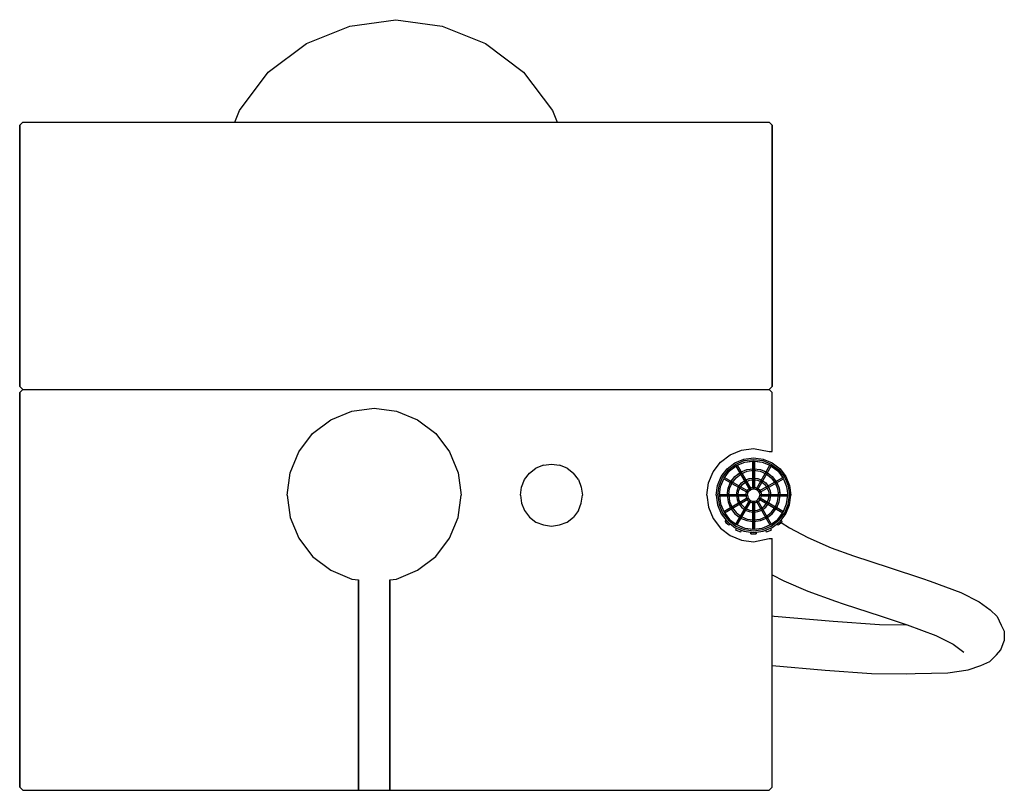
# Model space of a CAD drawing. Extents: x 0 to 317, y 0 to 248.
import ezdxf

# ---------------------------------------------------------------- set-up
doc = ezdxf.new("R2010")
doc.units = 0
doc.header["$MEASUREMENT"] = 0

msp = doc.modelspace()

# ---------------------------------------------------------------- linework, layer by layer
for p, q in [((106.34, 245.91), (121.19, 248)), ((121.19, 248), (136.03, 245.91)), ((92.42, 240.34), (106.34, 245.91)), ((136.03, 245.91), (149.95, 240.34)), ((80.12, 231.06), (92.42, 240.34)), ((149.95, 240.34), (162.25, 231.06)), ((70.84, 218.77), (80.12, 231.06)), ((162.25, 231.06), (171.53, 218.77)), ((69.34, 215), (70.84, 218.77)), ((171.53, 218.77), (173.04, 215)), ((0.19, 214), (1.19, 215)), ((0.19, 214), (0.19, 130)), ((0.19, 130), (0.19, 214)), ((1.19, 215), (241.19, 215)), ((241.19, 215), (242.19, 214)), ((242.19, 130), (242.19, 214)), ((242.19, 214), (242.19, 130)), ((0.19, 130), (1.19, 129)), ((241.19, 129), (242.19, 130)), ((0.19, 128), (1.19, 129)), ((0.19, 1), (0.19, 128)), ((0.19, 1), (0.19, 128)), ((0.19, 128), (0.19, 1)), ((1.19, 129), (241.19, 129)), ((1.19, 129), (241.19, 129)), ((241.19, 129), (242.19, 128)), ((242.19, 109), (242.19, 128)), ((100.29, 119.2), (106.99, 122)), ((106.99, 122), (114.19, 123)), ((114.19, 123), (121.39, 122)), ((121.39, 122), (128.09, 119.2)), ((94.39, 114.8), (100.29, 119.2)), ((128.09, 119.2), (133.99, 114.8)), ((89.99, 108.9), (94.39, 114.8)), ((133.99, 114.8), (138.39, 108.9)), ((87.19, 102.2), (89.99, 108.9)), ((138.39, 108.9), (141.19, 102.2)), ((225.59, 105.6), (228.69, 108)), ((228.69, 108), (232.29, 109.5)), ((232.29, 109.5), (236.19, 110)), ((236.19, 110), (241.19, 109)), ((241.19, 109), (242.19, 109)), ((168.59, 104.6), (166.19, 103.7)), ((168.59, 104.6), (171.19, 105)), ((171.19, 105), (173.79, 104.6)), ((176.19, 103.7), (173.79, 104.6)), ((223.19, 102.5), (225.59, 105.6)), ((223.19, 102.5), (225.59, 105.6)), ((227.69, 103.5), (230.19, 105.4)), ((228.09, 103.1), (230.49, 105)), ((228.39, 102.8), (230.69, 104.5)), ((230.19, 105.4), (233.09, 106.6)), ((230.49, 105), (233.19, 106.1)), ((230.69, 104.5), (233.39, 105.6)), ((230.93, 104.6), (233.39, 105.6)), ((230.93, 104.6), (235.28, 97.07)), ((233.09, 106.6), (236.19, 107)), ((233.19, 106.1), (236.19, 106.5)), ((233.39, 105.6), (236.19, 106)), ((233.39, 105.6), (235.94, 105.96)), ((235.94, 103.47), (235.94, 105.96)), ((235.94, 105.96), (235.94, 103.47)), ((235.94, 105.96), (235.94, 97.25)), ((235.94, 97.25), (235.94, 105.96)), ((236.19, 107), (239.29, 106.6)), ((236.19, 106.5), (239.19, 106.1)), ((236.19, 106), (238.99, 105.6)), ((236.44, 97.25), (236.44, 105.96)), ((236.44, 105.96), (236.44, 97.25)), ((236.44, 105.96), (238.99, 105.6)), ((237.09, 97.07), (241.44, 104.6)), ((238.99, 105.6), (241.69, 104.5)), ((238.99, 105.6), (241.44, 104.6)), ((239.19, 106.1), (241.89, 105)), ((239.29, 106.6), (242.19, 105.4)), ((241.69, 104.5), (243.99, 102.8)), ((241.89, 105), (244.29, 103.1)), ((242.19, 105.4), (244.69, 103.5)), ((86.19, 95), (87.19, 102.2)), ((141.19, 102.2), (142.19, 95)), ((162.49, 100), (164.09, 102.1)), ((164.09, 102.1), (166.19, 103.7)), ((176.19, 103.7), (178.29, 102.1)), ((179.89, 100), (178.29, 102.1)), ((221.69, 98.9), (223.19, 102.5)), ((221.69, 98.9), (223.19, 102.5)), ((225.79, 101), (227.69, 103.5)), ((226.19, 100.7), (228.09, 103.1)), ((226.69, 100.5), (228.39, 102.8)), ((228.39, 102.8), (230.49, 104.36)), ((230.19, 101), (231.99, 102.4)), ((230.19, 101), (231.74, 102.21)), ((230.49, 104.36), (234.84, 96.82)), ((230.49, 104.36), (231.74, 102.21)), ((230.59, 100.6), (232.19, 101.9)), ((231.99, 102.4), (233.99, 103.2)), ((232, 101.75), (233.23, 99.61)), ((232.19, 101.9), (234.09, 102.7)), ((233.99, 103.2), (236.19, 103.5)), ((234.09, 102.7), (236.19, 103)), ((235.94, 100.46), (235.94, 102.96)), ((235.94, 102.96), (235.94, 100.46)), ((236.19, 103.5), (238.39, 103.2)), ((236.19, 103), (238.29, 102.7)), ((237.53, 96.82), (241.88, 104.36)), ((238.29, 102.7), (240.19, 101.9)), ((238.39, 103.2), (240.21, 102.47)), ((238.39, 103.2), (240.39, 102.4)), ((240.19, 101.9), (241.79, 100.6)), ((240.39, 102.4), (242.19, 101)), ((240.64, 102.21), (242.19, 101)), ((241.88, 104.36), (243.99, 102.8)), ((243.99, 102.8), (245.69, 100.5)), ((243.99, 102.8), (245.55, 100.69)), ((244.29, 103.1), (246.19, 100.7)), ((244.69, 103.5), (246.59, 101)), ((161.59, 97.6), (162.49, 100)), ((179.89, 100), (180.79, 97.6)), ((221.19, 95), (221.69, 98.9)), ((224.59, 98.1), (225.79, 101)), ((225.09, 98), (226.19, 100.7)), ((225.59, 97.8), (226.69, 100.5)), ((225.59, 97.8), (226.59, 100.25)), ((226.59, 100.25), (234.11, 95.91)), ((226.59, 100.25), (228.72, 99.02)), ((226.59, 100.25), (228.72, 99.02)), ((226.83, 100.69), (234.36, 96.34)), ((227.99, 97.2), (228.79, 99.2)), ((227.99, 97.2), (228.72, 99.02)), ((228.49, 97.1), (229.29, 99)), ((228.79, 99.2), (230.19, 101)), ((228.98, 99.45), (230.19, 101)), ((229.18, 98.75), (231.32, 97.52)), ((229.29, 99), (230.59, 100.6)), ((231.39, 97.7), (232.29, 98.9)), ((231.57, 97.95), (232.29, 98.9)), ((231.89, 97.5), (232.69, 98.5)), ((232.03, 97.69), (232.69, 98.5)), ((232.29, 98.9), (233.49, 99.8)), ((232.69, 98.5), (233.69, 99.3)), ((232.69, 98.5), (233.5, 99.15)), ((233.49, 99.8), (234.79, 100.3)), ((233.5, 99.15), (234.73, 97.03)), ((233.69, 99.3), (234.89, 99.8)), ((234.79, 100.3), (236.19, 100.5)), ((234.79, 100.3), (235.94, 100.46)), ((234.89, 99.8), (236.19, 100)), ((234.89, 99.8), (235.94, 99.96)), ((235.94, 97.46), (235.94, 99.96)), ((235.94, 99.96), (235.94, 97.46)), ((236.19, 100.5), (237.59, 100.3)), ((236.19, 100), (237.49, 99.8)), ((236.44, 100.46), (237.59, 100.3)), ((236.44, 99.96), (237.49, 99.8)), ((237.49, 99.8), (238.69, 99.3)), ((237.59, 100.3), (238.89, 99.8)), ((238.01, 96.34), (245.55, 100.69)), ((238.26, 95.91), (245.79, 100.25)), ((238.69, 99.3), (239.69, 98.5)), ((238.87, 99.15), (239.69, 98.5)), ((238.89, 99.8), (240.09, 98.9)), ((239.69, 98.5), (240.49, 97.5)), ((240.09, 98.9), (240.8, 97.95)), ((240.09, 98.9), (240.99, 97.7)), ((241.79, 100.6), (243.09, 99)), ((241.79, 100.6), (242.94, 99.19)), ((242.19, 101), (243.59, 99.2)), ((243.09, 99), (243.89, 97.1)), ((243.19, 98.75), (243.89, 97.1)), ((243.59, 99.2), (244.39, 97.2)), ((243.66, 99.02), (244.39, 97.2)), ((245.69, 100.5), (246.79, 97.8)), ((246.19, 100.7), (247.29, 98)), ((246.59, 101), (247.79, 98.1)), ((86.19, 95), (87.19, 87.8)), ((141.19, 87.8), (142.19, 95)), ((161.19, 95), (161.59, 97.6)), ((161.19, 95), (161.59, 92.4)), ((180.79, 97.6), (181.19, 95)), ((180.79, 92.4), (181.19, 95)), ((221.19, 95), (221.69, 91.1)), ((224.19, 95), (224.59, 98.1)), ((224.19, 95), (224.59, 91.9)), ((224.69, 95), (225.09, 98)), ((224.69, 95), (225.09, 92)), ((225.19, 95), (225.59, 97.8)), ((225.19, 95), (225.59, 92.2)), ((225.22, 95.25), (225.59, 97.8)), ((225.22, 95.25), (233.94, 95.25)), ((227.69, 95), (227.99, 97.2)), ((227.69, 95), (227.99, 92.8)), ((228.19, 95), (228.49, 97.1)), ((228.19, 95), (228.49, 92.9)), ((228.22, 95.25), (228.49, 97.1)), ((230.69, 95), (230.89, 96.4)), ((230.69, 95), (230.89, 93.6)), ((230.89, 96.4), (231.39, 97.7)), ((231.19, 95), (231.39, 96.3)), ((231.19, 95), (231.39, 93.7)), ((231.22, 95.25), (231.39, 96.3)), ((231.39, 96.3), (231.89, 97.5)), ((231.78, 97.25), (233.93, 96.02)), ((233.69, 95), (233.79, 95.6)), ((233.69, 95), (233.79, 94.4)), ((233.79, 95.6), (233.99, 96.2)), ((233.79, 95.6), (233.93, 96.02)), ((233.94, 94.75), (233.94, 95.25)), ((233.94, 95.25), (233.94, 94.75)), ((233.99, 96.2), (234.39, 96.8)), ((234.11, 95.91), (234.36, 96.34)), ((234.19, 95), (234.29, 95.5)), ((234.19, 95), (234.29, 94.5)), ((234.29, 95.5), (234.49, 96)), ((234.39, 96.8), (234.99, 97.2)), ((234.49, 96), (234.79, 96.4)), ((234.79, 96.4), (235.19, 96.7)), ((234.84, 96.82), (235.28, 97.07)), ((234.99, 97.2), (235.59, 97.4)), ((235.17, 97.26), (235.59, 97.4)), ((235.19, 96.7), (235.69, 96.9)), ((235.59, 97.4), (236.19, 97.5)), ((235.69, 96.9), (236.19, 97)), ((235.94, 97.25), (236.44, 97.25)), ((236.19, 97.5), (236.79, 97.4)), ((236.19, 97), (236.69, 96.9)), ((236.69, 96.9), (237.19, 96.7)), ((236.79, 97.4), (237.39, 97.2)), ((237.09, 97.07), (237.53, 96.82)), ((237.19, 96.7), (237.59, 96.4)), ((237.39, 97.2), (237.99, 96.8)), ((237.59, 96.4), (237.89, 96)), ((237.89, 96), (238.09, 95.5)), ((237.99, 96.8), (238.39, 96.2)), ((238.01, 96.34), (238.26, 95.91)), ((238.09, 95.5), (238.19, 95)), ((238.09, 94.5), (238.19, 95)), ((238.39, 96.2), (238.59, 95.6)), ((238.44, 95.25), (238.44, 94.75)), ((238.44, 95.25), (247.15, 95.25)), ((238.44, 94.75), (238.44, 95.25)), ((238.59, 95.6), (238.69, 95)), ((238.59, 94.4), (238.69, 95)), ((240.49, 97.5), (240.99, 96.3)), ((240.59, 97.25), (240.99, 96.3)), ((240.99, 97.7), (241.49, 96.4)), ((240.99, 96.3), (241.19, 95)), ((240.99, 93.7), (241.19, 95)), ((241.49, 96.4), (241.65, 95.25)), ((241.49, 96.4), (241.69, 95)), ((241.49, 93.6), (241.69, 95)), ((243.89, 97.1), (244.19, 95)), ((243.89, 92.9), (244.19, 95)), ((244.39, 97.2), (244.65, 95.25)), ((244.39, 97.2), (244.69, 95)), ((244.39, 92.8), (244.69, 95)), ((246.79, 97.8), (247.19, 95)), ((246.79, 92.2), (247.19, 95)), ((247.29, 98), (247.69, 95)), ((247.29, 92), (247.69, 95)), ((247.79, 98.1), (248.19, 95)), ((247.79, 91.9), (248.19, 95)), ((247.79, 91.9), (248.19, 95)), ((161.59, 92.4), (162.49, 90)), ((179.89, 90), (180.79, 92.4)), ((224.59, 91.9), (225.79, 89)), ((225.09, 92), (226.19, 89.3)), ((225.22, 94.75), (233.94, 94.75)), ((225.22, 94.75), (227.72, 94.75)), ((225.22, 94.75), (225.59, 92.2)), ((225.59, 92.2), (226.69, 89.5)), ((225.59, 92.2), (226.59, 89.75)), ((226.59, 89.75), (234.11, 94.09)), ((226.83, 89.31), (234.36, 93.66)), ((227.99, 92.8), (228.72, 90.98)), ((227.99, 92.8), (228.79, 90.8)), ((228.22, 94.75), (230.72, 94.75)), ((228.49, 92.9), (229.29, 91)), ((229.18, 91.25), (231.32, 92.48)), ((230.49, 85.64), (234.84, 93.18)), ((230.49, 85.64), (234.84, 93.18)), ((230.89, 93.6), (231.32, 92.48)), ((230.89, 93.6), (231.39, 92.3)), ((230.93, 85.4), (235.28, 92.93)), ((231.22, 94.75), (233.73, 94.75)), ((231.22, 94.75), (231.39, 93.7)), ((231.39, 93.7), (231.89, 92.5)), ((231.39, 93.7), (231.78, 92.75)), ((231.39, 92.3), (232.29, 91.1)), ((231.57, 92.05), (232.29, 91.1)), ((231.78, 92.75), (233.93, 93.98)), ((231.89, 92.5), (232.69, 91.5)), ((232.03, 92.31), (232.69, 91.5)), ((233.5, 90.85), (234.73, 92.97)), ((233.79, 94.4), (233.99, 93.8)), ((233.99, 93.8), (234.39, 93.2)), ((234.11, 94.09), (234.36, 93.66)), ((234.29, 94.5), (234.49, 94)), ((234.39, 93.2), (234.99, 92.8)), ((234.49, 94), (234.79, 93.6)), ((234.79, 93.6), (235.19, 93.3)), ((234.84, 93.18), (235.28, 92.93)), ((234.99, 92.8), (235.59, 92.6)), ((235.17, 92.74), (235.59, 92.6)), ((235.19, 93.3), (235.69, 93.1)), ((235.59, 92.6), (236.19, 92.5)), ((235.69, 93.1), (236.19, 93)), ((235.94, 92.75), (235.94, 84.04)), ((235.94, 92.75), (236.44, 92.75)), ((235.94, 84.04), (235.94, 92.75)), ((235.94, 92.54), (235.94, 90.04)), ((235.94, 90.04), (235.94, 92.54)), ((236.19, 93), (236.69, 93.1)), ((236.19, 92.5), (236.79, 92.6)), ((236.44, 92.75), (236.44, 84.04)), ((236.44, 84.04), (236.44, 92.75)), ((236.69, 93.1), (237.19, 93.3)), ((236.79, 92.6), (237.39, 92.8)), ((236.79, 92.6), (237.2, 92.74)), ((237.09, 92.93), (237.53, 93.18)), ((237.09, 92.93), (241.44, 85.4)), ((237.19, 93.3), (237.59, 93.6)), ((237.39, 92.8), (237.99, 93.2)), ((237.53, 93.18), (241.88, 85.64)), ((237.59, 93.6), (237.89, 94)), ((237.65, 92.97), (237.99, 93.2)), ((237.89, 94), (238.09, 94.5)), ((237.99, 93.2), (238.39, 93.8)), ((238.01, 93.66), (238.26, 94.09)), ((238.01, 93.66), (245.54, 89.31)), ((238.21, 93.54), (240.34, 92.31)), ((238.26, 94.09), (245.79, 89.75)), ((238.39, 93.8), (238.59, 94.4)), ((238.44, 94.75), (247.15, 94.75)), ((238.45, 93.98), (240.59, 92.75)), ((238.64, 94.75), (241.15, 94.75)), ((239.69, 91.5), (240.49, 92.5)), ((240.09, 91.1), (240.99, 92.3)), ((240.09, 91.1), (240.8, 92.05)), ((240.49, 92.5), (240.99, 93.7)), ((240.59, 92.75), (240.99, 93.7)), ((240.8, 92.05), (242.94, 90.81)), ((240.99, 93.7), (241.15, 94.75)), ((240.99, 92.3), (241.49, 93.6)), ((241.05, 92.48), (243.19, 91.25)), ((241.49, 93.6), (241.65, 94.75)), ((241.65, 94.75), (244.15, 94.75)), ((243.09, 91), (243.89, 92.9)), ((243.59, 90.8), (244.39, 92.8)), ((243.66, 90.98), (244.39, 92.8)), ((244.65, 94.75), (247.15, 94.75)), ((245.69, 89.5), (246.79, 92.2)), ((245.79, 89.75), (246.79, 92.2)), ((246.19, 89.3), (247.29, 92)), ((246.59, 89), (247.79, 91.9)), ((162.49, 90), (164.09, 87.9)), ((179.89, 90), (178.29, 87.9)), ((221.69, 91.1), (223.19, 87.5)), ((225.79, 89), (227.39, 86.89)), ((225.79, 89), (227.69, 86.5)), ((226.19, 89.3), (228.09, 86.9)), ((226.59, 89.75), (228.72, 90.98)), ((226.69, 89.5), (228.39, 87.2)), ((226.83, 89.31), (228.39, 87.2)), ((228.79, 90.8), (230.19, 89)), ((229.29, 91), (230.59, 89.4)), ((230.19, 89), (231.74, 87.79)), ((230.19, 89), (231.99, 87.6)), ((230.19, 89), (231.74, 87.79)), ((230.59, 89.4), (232.19, 88.1)), ((232, 88.25), (233.23, 90.39)), ((232.29, 91.1), (233.49, 90.2)), ((232.69, 91.5), (233.69, 90.7)), ((232.69, 91.5), (233.5, 90.85)), ((233.49, 90.2), (234.79, 89.7)), ((233.69, 90.7), (234.89, 90.2)), ((234.79, 89.7), (235.94, 89.54)), ((234.79, 89.7), (236.19, 89.5)), ((234.89, 90.2), (236.19, 90)), ((234.89, 90.2), (235.94, 90.04)), ((235.94, 89.54), (235.94, 87.04)), ((235.94, 87.04), (235.94, 89.54)), ((236.19, 90), (237.49, 90.2)), ((236.19, 89.5), (237.59, 89.7)), ((236.44, 90.04), (237.49, 90.2)), ((236.44, 89.54), (237.59, 89.7)), ((237.49, 90.2), (238.69, 90.7)), ((237.59, 89.7), (238.89, 90.2)), ((238.69, 90.7), (239.69, 91.5)), ((238.87, 90.85), (239.69, 91.5)), ((238.89, 90.2), (240.09, 91.1)), ((240.19, 88.1), (241.79, 89.4)), ((240.37, 88.25), (241.79, 89.4)), ((240.39, 87.6), (242.19, 89)), ((240.64, 87.79), (242.19, 89)), ((241.79, 89.4), (243.09, 91)), ((241.79, 89.4), (242.94, 90.81)), ((242.19, 89), (243.59, 90.8)), ((243.39, 90.55), (245.54, 89.31)), ((243.66, 90.98), (245.79, 89.75)), ((243.99, 87.2), (245.69, 89.5)), ((243.99, 87.2), (245.54, 89.31)), ((244.29, 86.9), (246.19, 89.3)), ((244.69, 86.5), (246.59, 89)), ((87.19, 87.8), (89.99, 81.1)), ((87.19, 87.8), (89.99, 81.1)), ((138.39, 81.1), (141.19, 87.8)), ((138.39, 81.1), (141.19, 87.8)), ((164.09, 87.9), (166.19, 86.3)), ((164.09, 87.9), (166.19, 86.3)), ((166.19, 86.3), (168.59, 85.4)), ((173.79, 85.4), (176.19, 86.3)), ((176.19, 86.3), (178.29, 87.9)), ((223.19, 87.5), (225.59, 84.4)), ((223.19, 87.5), (225.59, 84.4)), ((227, 86.49), (227.39, 86.89)), ((227, 86.49), (227.31, 86.2)), ((227.31, 86.2), (227.93, 85.62)), ((227.69, 86.5), (230.19, 84.6)), ((227.93, 85.62), (228.24, 85.33)), ((228.09, 86.9), (230.49, 85)), ((228.24, 85.33), (228.66, 85.76)), ((228.24, 85.33), (228.66, 85.76)), ((228.39, 87.2), (230.69, 85.5)), ((228.39, 87.2), (230.49, 85.64)), ((228.66, 85.76), (230.19, 84.6)), ((230.49, 85.64), (231.74, 87.79)), ((230.49, 85.64), (231.74, 87.79)), ((230.69, 85.5), (233.39, 84.4)), ((231.99, 87.6), (233.99, 86.8)), ((232.19, 88.1), (234.09, 87.3)), ((233.99, 86.8), (235.94, 86.53)), ((233.99, 86.8), (236.19, 86.5)), ((234.09, 87.3), (236.19, 87)), ((234.09, 87.3), (235.94, 87.04)), ((235.94, 86.53), (235.94, 84.04)), ((235.94, 84.04), (235.94, 86.53)), ((236.19, 87), (238.29, 87.3)), ((236.19, 86.5), (238.39, 86.8)), ((236.44, 87.04), (238.29, 87.3)), ((238.29, 87.3), (240.19, 88.1)), ((238.39, 86.8), (240.39, 87.6)), ((238.39, 86.8), (240.21, 87.53)), ((238.99, 84.4), (241.69, 85.5)), ((241.69, 85.5), (243.99, 87.2)), ((241.88, 85.64), (243.99, 87.2)), ((241.89, 85), (244.29, 86.9)), ((242.19, 84.6), (244.69, 86.5)), ((243.71, 85.76), (244.13, 85.33)), ((243.71, 85.76), (244.13, 85.33)), ((244.13, 85.33), (244.44, 85.62)), ((244.44, 85.62), (245.06, 86.2)), ((244.99, 86.89), (245.37, 86.49)), ((245.06, 86.2), (245.37, 86.49)), ((245.1, 86.24), (247.72, 84.51)), ((168.59, 85.4), (171.19, 85)), ((171.19, 85), (173.79, 85.4)), ((225.59, 84.4), (228.69, 82)), ((230.19, 84.6), (230.74, 84.37)), ((230.19, 84.6), (233.09, 83.4)), ((230.49, 85), (233.19, 83.9)), ((230.5, 83.76), (230.74, 84.37)), ((230.5, 83.76), (230.74, 84.37)), ((230.5, 83.76), (230.9, 83.61)), ((230.9, 83.61), (231.7, 83.3)), ((231.7, 83.3), (232.1, 83.15)), ((232.1, 83.15), (232.32, 83.72)), ((232.1, 83.15), (232.32, 83.72)), ((232.32, 83.72), (233.09, 83.4)), ((233.09, 83.4), (236.19, 83)), ((233.09, 83.4), (235.33, 83.11)), ((233.19, 83.9), (236.19, 83.5)), ((233.39, 84.4), (236.19, 84)), ((233.39, 84.4), (235.94, 84.04)), ((235.33, 83.11), (235.33, 82.5)), ((235.33, 82.5), (235.33, 83.11)), ((235.33, 82.5), (235.76, 82.5)), ((235.76, 82.5), (236.62, 82.5)), ((236.19, 84), (238.99, 84.4)), ((236.19, 83.5), (239.19, 83.9)), ((236.19, 83), (239.29, 83.4)), ((236.44, 84.04), (238.99, 84.4)), ((236.62, 82.5), (237.04, 82.5)), ((237.04, 83.11), (239.29, 83.4)), ((237.04, 82.5), (237.04, 83.11)), ((237.04, 83.11), (237.04, 82.5)), ((238.99, 84.4), (241.44, 85.4)), ((239.19, 83.9), (241.89, 85)), ((239.29, 83.4), (242.19, 84.6)), ((240.05, 83.72), (240.28, 83.15)), ((240.28, 83.15), (240.68, 83.3)), ((240.68, 83.3), (241.47, 83.61)), ((241.47, 83.61), (241.87, 83.76)), ((241.63, 84.37), (241.87, 83.76)), ((241.63, 84.37), (241.87, 83.76)), ((247.72, 84.51), (253.59, 81.36)), ((89.99, 81.1), (94.39, 75.2)), ((133.99, 75.2), (138.39, 81.1)), ((228.69, 82), (232.29, 80.5)), ((232.29, 80.5), (236.19, 80)), ((236.19, 80), (241.19, 81)), ((241.19, 81), (242.19, 81)), ((242.19, 1), (242.19, 81)), ((253.59, 81.36), (261.15, 78.07)), ((261.15, 78.07), (268.31, 75.46)), ((94.39, 75.2), (100.29, 70.8)), ((128.09, 70.8), (133.99, 75.2)), ((268.31, 75.46), (279.77, 71.74)), ((100.29, 70.8), (106.99, 68)), ((121.39, 68), (128.09, 70.8)), ((279.77, 71.74), (290.53, 68.2)), ((106.99, 68), (109.19, 67.69)), ((109.19, 0), (109.19, 67.69)), ((109.19, 67.69), (109.19, 0)), ((119.19, 67.69), (121.39, 68)), ((119.19, 0), (119.19, 67.69)), ((119.19, 67.69), (119.19, 0)), ((242.19, 69.38), (245.91, 67.41)), ((245.91, 67.41), (253.67, 64.07)), ((290.53, 68.2), (293.02, 67.31)), ((293.02, 67.31), (302.86, 63.67)), ((253.67, 64.07), (262.56, 60.83)), ((302.86, 63.67), (308.75, 60.66)), ((262.56, 60.83), (264.96, 59.98)), ((308.75, 60.66), (312.28, 58.07)), ((264.96, 59.98), (277.17, 56.01)), ((312.28, 58.07), (314.55, 55.89)), ((242.19, 56.17), (242.83, 56.09)), ((242.83, 56.09), (261.8, 54.41)), ((261.8, 54.41), (276.73, 53.36)), ((277.17, 56.01), (285.58, 53.25)), ((314.55, 55.89), (315.82, 53.16)), ((276.73, 53.36), (285.49, 53.28)), ((285.58, 53.25), (294.81, 49.87)), ((315.82, 53.16), (316.72, 51.25)), ((316.72, 51.25), (316.81, 48.1)), ((294.81, 49.87), (300.42, 47.01)), ((315.72, 45.16), (316.81, 48.1)), ((300.42, 47.01), (303.85, 44.49)), ((314.25, 43.63), (315.72, 45.16)), ((309.31, 40.12), (312.17, 41.46)), ((312.17, 41.46), (314.25, 43.63)), ((242.19, 40.19), (259.21, 38.68)), ((259.21, 38.68), (274.14, 37.63)), ((298.6, 37.85), (305.14, 38.81)), ((305.14, 38.81), (309.31, 40.12)), ((274.14, 37.63), (285.47, 37.53)), ((285.47, 37.53), (288.11, 37.56)), ((288.11, 37.56), (298.6, 37.85)), ((0.19, 1), (1.19, 0)), ((0.19, 1), (1.19, 0)), ((0.19, 1), (1.19, 0)), ((0.19, 1), (1.19, 0)), ((1.19, 0), (241.19, 0)), ((1.19, 0), (241.19, 0)), ((1.19, 0), (241.19, 0)), ((1.19, 0), (241.19, 0)), ((109.19, 0), (109.37, 0)), ((109.19, 0), (109.37, 0)), ((109.37, 0), (109.85, 0)), ((109.37, 0), (109.85, 0)), ((109.85, 0), (110.65, 0)), ((109.85, 0), (110.65, 0)), ((110.65, 0), (111.71, 0)), ((110.65, 0), (111.71, 0)), ((111.71, 0), (112.91, 0)), ((111.71, 0), (112.91, 0)), ((112.91, 0), (114.19, 0)), ((112.91, 0), (114.19, 0)), ((114.19, 0), (115.47, 0)), ((114.19, 0), (115.47, 0)), ((115.47, 0), (116.67, 0)), ((115.47, 0), (116.67, 0)), ((116.67, 0), (117.73, 0)), ((116.67, 0), (117.73, 0)), ((117.73, 0), (118.53, 0)), ((117.73, 0), (118.53, 0)), ((118.53, 0), (119.01, 0)), ((118.53, 0), (119.01, 0)), ((119.01, 0), (119.19, 0)), ((119.01, 0), (119.19, 0)), ((241.19, 0), (242.19, 1)), ((241.19, 0), (242.19, 1)), ((241.19, 0), (242.19, 1)), ((241.19, 0), (242.19, 1))]:
    msp.add_line(p, q)

doc.saveas('drawing.dxf')
